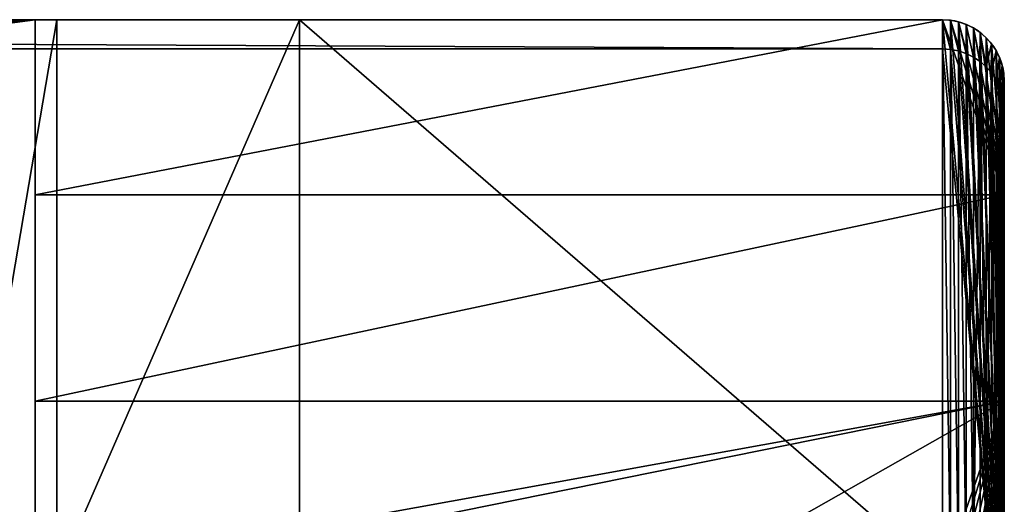
# Model space of a CAD drawing. Units: millimetres. Extents: x -7 to 495, y 0 to 3439.
# Drawn here: x 253 to 300, y 1361 to 1384 of the extents above; entities that cross this region are included whole.
import ezdxf

# ---------------------------------------------------------------- set-up
doc = ezdxf.new("R2010")
doc.units = ezdxf.units.MM
doc.header["$LTSCALE"] = 25.4
doc.layers.get('0').update_dxf_attribs({"true_color": 0xff5454})

# ---------------------------------------------------------------- blocks, each defined once
blk = doc.blocks.new('seat side')
at = {"color": 0}
for p, q in [((300, 4.399, 24.515), (300, 2.982, 11.671)), ((300, 4.399, 24.515), (300, 2.982, 11.671)), ((299.974, 4.01, 24.558), (299.974, 2.593, 11.714)), ((299.974, 4.01, 24.558), (299.974, 2.593, 11.714)), ((299.898, 3.627, 24.6), (299.898, 2.21, 11.756)), ((299.898, 3.627, 24.6), (299.898, 2.21, 11.756)), ((299.598, 2.908, 24.679), (299.598, 1.491, 11.836)), ((299.598, 2.908, 24.679), (299.598, 1.491, 11.836)), ((299.772, 3.258, 24.641), (299.772, 1.841, 11.797)), ((299.772, 3.258, 24.641), (299.772, 1.841, 11.797)), ((299.38, 2.583, 24.715), (299.38, 1.167, 11.871)), ((299.38, 2.583, 24.715), (299.38, 1.167, 11.871)), ((298.826, 2.033, 24.776), (298.826, 0.616, 11.932)), ((298.826, 2.033, 24.776), (298.826, 0.616, 11.932)), ((299.121, 2.29, 24.747), (299.121, 0.873, 11.904)), ((299.121, 2.29, 24.747), (299.121, 0.873, 11.904)), ((297.392, 1.442, 24.841), (297.392, 0.026, 11.997)), ((297.392, 1.442, 24.841), (297.392, 0.026, 11.997)), ((297.776, 1.518, 24.832), (297.776, 0.102, 11.989)), ((297.776, 1.518, 24.832), (297.776, 0.102, 11.989)), ((298.148, 1.644, 24.819), (298.148, 0.227, 11.975)), ((298.148, 1.644, 24.819), (298.148, 0.227, 11.975)), ((298.5, 1.816, 24.8), (298.5, 0.4, 11.956)), ((298.5, 1.816, 24.8), (298.5, 0.4, 11.956)), ((297, 1.417, 24.844), (3, 1.417, 24.844)), ((297, 1.417, 24.844), (3, 1.417, 24.844)), ((297, 1.417, 24.844), (297, 0, 12)), ((297, 1.417, 24.844), (297, 0, 12)), ((3, 0, 12), (297, 0, 12)), ((3, 0, 12), (297, 0, 12))]:
    blk.add_line(p, q, dxfattribs=at)
at = {"color": 0, "extrusion": (1, 0, 0)}
for centre, start in [((200, 1685.667, 300), 263.284324), ((200, 1672.667, 300), 263.235498), ((200, 1672.667, 300), 263.235498), ((200, 1685.667, 300), 263.284324), ((200, 1685.667, 300), 263.284324), ((200, 1685.667, 300), 263.284324), ((200, 1685.667, 300), 263.284324), ((200, 1672.667, 300), 263.235498), ((200, 1672.667, 300), 263.235498), ((200, 1672.667, 300), 263.235498), ((200, 1672.667, 300), 263.235498), ((200, 1685.667, 300), 263.284324), ((200, 1672.667, 300), 263.235498), ((200, 1685.667, 300), 263.284324)]:
    blk.add_arc(centre, 1672.667, start, 270, dxfattribs=at)
at = {"color": 0, "extrusion": (0, 0.109647, 0.993971)}
for centre in [(-297, -1.684, 24.849), (-297, -1.684, 24.849), (-297, -1.684, 24.849), (-297, -1.684, 24.849), (-297, -1.684, 24.849), (-297, -1.684, 24.849), (-297, -1.684, 24.849), (-297, -1.684, 24.849), (-297, -1.684, 24.849), (-297, -1.684, 24.849), (-297, -1.684, 24.849), (-297, -1.684, 24.849), (-297, -1.684, 24.849), (-297, -1.684, 11.928), (-297, -1.684, 11.928), (-297, -1.684, 11.928), (-297, -1.684, 11.928), (-297, -1.684, 11.928), (-297, -1.684, 11.928), (-297, -1.684, 11.928), (-297, -1.684, 11.928), (-297, -1.684, 11.928), (-297, -1.684, 11.928), (-297, -1.684, 11.928), (-297, -1.684, 11.928), (-297, -1.684, 11.928)]:
    blk.add_arc(centre, 3, 90, 180, dxfattribs=at)
at = {"color": 0}
mesh = blk.add_polyface(dxfattribs=at)
corners = [(300, 33.211, 8.336), (300, 4.399, 24.515), (300, 2.982, 11.671), (300, 33.211, 21.336), (300, 66.489, 5.337), (300, 66.489, 18.337), (300, 99.82, 3.003), (300, 99.82, 16.003), (300, 133.191, 1.335), (300, 133.191, 14.335), (300, 166.589, 0.334), (300, 166.589, 13.334), (300, 200), (300, 200, 13)]
mesh.append_faces([[corners[k] for k in face] for face in [(0, 1, 2), (11, 12, 13)]], dxfattribs={"vtx0": -1, "color": 0})
mesh.append_faces([[corners[k] for k in face] for face in [(1, 0, 3), (3, 4, 5), (5, 6, 7), (7, 8, 9), (9, 10, 11)]], dxfattribs={"vtx0": -1, "vtx1": -1, "color": 0})
mesh.append_faces([[corners[k] for k in face] for face in [(3, 0, 4), (5, 4, 6), (7, 6, 8), (9, 8, 10), (11, 10, 12)]], dxfattribs={"vtx0": -1, "vtx2": -1, "color": 0})
mesh = blk.add_polyface(dxfattribs=at)
corners = [(0, 4.399, 24.515), (300, 33.211, 21.336), (0, 33.211, 21.336), (0.026, 4.01, 24.558), (0.102, 3.627, 24.6), (0.228, 3.258, 24.641), (0.402, 2.908, 24.679), (0.62, 2.583, 24.715), (0.879, 2.29, 24.747), (1.174, 2.033, 24.776), (1.5, 1.816, 24.8), (1.852, 1.644, 24.819), (2.224, 1.518, 24.832), (2.608, 1.442, 24.841), (3, 1.417, 24.844), (297, 1.417, 24.844), (297.392, 1.442, 24.841), (297.776, 1.518, 24.832), (298.148, 1.644, 24.819), (298.5, 1.816, 24.8), (298.826, 2.033, 24.776), (299.121, 2.29, 24.747), (299.38, 2.583, 24.715), (299.598, 2.908, 24.679), (299.772, 3.258, 24.641), (299.898, 3.627, 24.6), (299.974, 4.01, 24.558), (300, 4.399, 24.515)]
mesh.append_faces([[corners[k] for k in face] for face in [(0, 1, 2), (1, 26, 27)]], dxfattribs={"vtx0": -1, "color": 0})
mesh.append_faces([[corners[k] for k in face] for face in [(1, 0, 3), (1, 3, 4), (1, 4, 5), (1, 5, 6), (1, 6, 7), (1, 7, 8), (1, 8, 9), (1, 9, 10), (1, 10, 11), (1, 11, 12), (1, 12, 13), (1, 13, 14), (1, 14, 15), (1, 15, 16), (1, 16, 17), (1, 17, 18), (1, 18, 19), (1, 19, 20), (1, 20, 21), (1, 21, 22), (1, 22, 23), (1, 23, 24), (1, 24, 25), (1, 25, 26)]], dxfattribs={"vtx0": -1, "vtx2": -1, "color": 0})
mesh = blk.add_polyface(dxfattribs=at)
corners = [(300, 33.211, 8.336), (0, 2.982, 11.671), (0, 33.211, 8.336), (0.026, 2.593, 11.714), (0.102, 2.21, 11.756), (0.228, 1.841, 11.797), (0.402, 1.491, 11.836), (0.62, 1.167, 11.871), (0.879, 0.873, 11.904), (1.174, 0.616, 11.932), (1.5, 0.4, 11.956), (1.852, 0.227, 11.975), (2.224, 0.102, 11.989), (2.608, 0.026, 11.997), (3, 0, 12), (297, 0, 12), (297.392, 0.026, 11.997), (297.776, 0.102, 11.989), (298.148, 0.227, 11.975), (298.5, 0.4, 11.956), (298.826, 0.616, 11.932), (299.121, 0.873, 11.904), (299.38, 1.167, 11.871), (299.598, 1.491, 11.836), (299.772, 1.841, 11.797), (299.898, 2.21, 11.756), (299.974, 2.593, 11.714), (300, 2.982, 11.671)]
mesh.append_faces([[corners[k] for k in face] for face in [(0, 1, 2), (26, 0, 27)]], dxfattribs={"vtx0": -1, "color": 0})
mesh.append_faces([[corners[k] for k in face] for face in [(1, 0, 3), (3, 0, 4), (4, 0, 5), (5, 0, 6), (6, 0, 7), (7, 0, 8), (8, 0, 9), (9, 0, 10), (10, 0, 11), (11, 0, 12), (12, 0, 13), (13, 0, 14), (14, 0, 15), (15, 0, 16), (16, 0, 17), (17, 0, 18), (18, 0, 19), (19, 0, 20), (20, 0, 21), (21, 0, 22), (22, 0, 23), (23, 0, 24), (24, 0, 25), (25, 0, 26)]], dxfattribs={"vtx0": -1, "vtx1": -1, "color": 0})
mesh = blk.add_polyface(dxfattribs=at)
corners = [(300, 2.982, 11.671), (299.974, 4.01, 24.558), (299.974, 2.593, 11.714), (300, 4.399, 24.515)]
mesh.append_faces([[corners[k] for k in face] for face in [(0, 1, 2), (1, 0, 3)]], dxfattribs={"vtx0": -1, "color": 0})
mesh = blk.add_polyface(dxfattribs=at)
corners = [(299.974, 2.593, 11.714), (299.898, 3.627, 24.6), (299.898, 2.21, 11.756), (299.974, 4.01, 24.558)]
mesh.append_faces([[corners[k] for k in face] for face in [(0, 1, 2), (1, 0, 3)]], dxfattribs={"vtx0": -1, "color": 0})
mesh = blk.add_polyface(dxfattribs=at)
corners = [(299.898, 2.21, 11.756), (299.772, 3.258, 24.641), (299.772, 1.841, 11.797), (299.898, 3.627, 24.6)]
mesh.append_faces([[corners[k] for k in face] for face in [(0, 1, 2), (1, 0, 3)]], dxfattribs={"vtx0": -1, "color": 0})
mesh = blk.add_polyface(dxfattribs=at)
corners = [(299.598, 1.491, 11.836), (299.38, 2.583, 24.715), (299.38, 1.167, 11.871), (299.598, 2.908, 24.679)]
mesh.append_faces([[corners[k] for k in face] for face in [(0, 1, 2), (1, 0, 3)]], dxfattribs={"vtx0": -1, "color": 0})
mesh = blk.add_polyface(dxfattribs=at)
corners = [(299.772, 1.841, 11.797), (299.598, 2.908, 24.679), (299.598, 1.491, 11.836), (299.772, 3.258, 24.641)]
mesh.append_faces([[corners[k] for k in face] for face in [(0, 1, 2), (1, 0, 3)]], dxfattribs={"vtx0": -1, "color": 0})
mesh = blk.add_polyface(dxfattribs=at)
corners = [(299.38, 1.167, 11.871), (299.121, 2.29, 24.747), (299.121, 0.873, 11.904), (299.38, 2.583, 24.715)]
mesh.append_faces([[corners[k] for k in face] for face in [(0, 1, 2), (1, 0, 3)]], dxfattribs={"vtx0": -1, "color": 0})
mesh = blk.add_polyface(dxfattribs=at)
corners = [(298.826, 2.033, 24.776), (298.5, 0.4, 11.956), (298.826, 0.616, 11.932), (298.5, 1.816, 24.8)]
mesh.append_faces([[corners[k] for k in face] for face in [(0, 1, 2), (1, 0, 3)]], dxfattribs={"vtx0": -1, "color": 0})
mesh = blk.add_polyface(dxfattribs=at)
corners = [(299.121, 2.29, 24.747), (298.826, 0.616, 11.932), (299.121, 0.873, 11.904), (298.826, 2.033, 24.776)]
mesh.append_faces([[corners[k] for k in face] for face in [(0, 1, 2), (1, 0, 3)]], dxfattribs={"vtx0": -1, "color": 0})
mesh = blk.add_polyface(dxfattribs=at)
corners = [(297.392, 1.442, 24.841), (297, 0, 12), (297.392, 0.026, 11.997), (297, 1.417, 24.844)]
mesh.append_faces([[corners[k] for k in face] for face in [(0, 1, 2), (1, 0, 3)]], dxfattribs={"vtx0": -1, "color": 0})
mesh = blk.add_polyface(dxfattribs=at)
corners = [(297.776, 1.518, 24.832), (297.392, 0.026, 11.997), (297.776, 0.102, 11.989), (297.392, 1.442, 24.841)]
mesh.append_faces([[corners[k] for k in face] for face in [(0, 1, 2), (1, 0, 3)]], dxfattribs={"vtx0": -1, "color": 0})
mesh = blk.add_polyface(dxfattribs=at)
corners = [(298.148, 1.644, 24.819), (297.776, 0.102, 11.989), (298.148, 0.227, 11.975), (297.776, 1.518, 24.832)]
mesh.append_faces([[corners[k] for k in face] for face in [(0, 1, 2), (1, 0, 3)]], dxfattribs={"vtx0": -1, "color": 0})
mesh = blk.add_polyface(dxfattribs=at)
corners = [(298.5, 1.816, 24.8), (298.148, 0.227, 11.975), (298.5, 0.4, 11.956), (298.148, 1.644, 24.819)]
mesh.append_faces([[corners[k] for k in face] for face in [(0, 1, 2), (1, 0, 3)]], dxfattribs={"vtx0": -1, "color": 0})
mesh = blk.add_polyface(dxfattribs=at)
corners = [(297, 1.417, 24.844), (3, 0, 12), (297, 0, 12), (3, 1.417, 24.844)]
mesh.append_faces([[corners[k] for k in face] for face in [(0, 1, 2), (1, 0, 3)]], dxfattribs={"vtx0": -1, "color": 0})
blk = doc.blocks.new('Group#5')
at = {"color": 0, "extrusion": (0, 0, -1), "zscale": -1, "rotation": 180}
blk.add_blockref('seat side', (0, 400), dxfattribs=at)
blk = doc.blocks.new('side#2')
at = {"color": 0}
for p, q in [((253, 18.5, 760), (253, 27, 760)), ((253, 18.5, 760), (253, 27, 760)), ((254.051, 27, 713), (254.051, 0, 713)), ((254.051, 27, 713), (254.051, 0, 713)), ((265.817, 0, 187), (265.817, 27, 187)), ((265.817, 0, 187), (265.817, 27, 187)), ((300, 18.5, 760), (300, 24, 760)), ((300, 24, 187), (300, 3, 187)), ((300, 24, 187), (300, 3, 187)), ((300, 18.5, 760), (300, 24, 760)), ((300, 18.5, 760), (253, 18.5, 760)), ((300, 18.5, 760), (253, 18.5, 760)), ((300, 8.5, 711.531), (300, 18.5, 711.531)), ((300, 18.5, 760), (300, 18.5, 711.531)), ((300, 8.5, 760), (300, 18.5, 760)), ((300, 8.5, 760), (300, 18.5, 760)), ((300, 18.5, 760), (300, 18.5, 711.531)), ((300, 8.5, 711.531), (300, 18.5, 711.531)), ((300, 8.5, 760), (253, 8.5, 760)), ((253, 0, 760), (253, 8.5, 760)), ((253, 0, 760), (253, 8.5, 760)), ((300, 8.5, 760), (253, 8.5, 760)), ((300, 3, 760), (300, 8.5, 760)), ((300, 8.5, 760), (300, 8.5, 711.531)), ((300, 8.5, 760), (300, 8.5, 711.531)), ((300, 3, 760), (300, 8.5, 760)), ((300, 3, 187), (299.974, 2.608, 187)), ((300, 3, 187), (299.974, 2.608, 187)), ((300, 3, 760), (300, 3, 187)), ((300, 3, 760), (300, 3, 187)), ((299.898, 2.224, 187), (299.974, 2.608, 187)), ((299.898, 2.224, 187), (299.974, 2.608, 187)), ((299.974, 2.608, 760), (299.974, 2.608, 187)), ((299.974, 2.608, 760), (299.974, 2.608, 187)), ((299.898, 2.224, 187), (299.772, 1.852, 187)), ((299.898, 2.224, 187), (299.772, 1.852, 187)), ((299.898, 2.224, 760), (299.898, 2.224, 187)), ((299.898, 2.224, 760), (299.898, 2.224, 187)), ((299.598, 1.5, 187), (299.38, 1.174, 187)), ((299.598, 1.5, 187), (299.38, 1.174, 187)), ((299.772, 1.852, 187), (299.598, 1.5, 187)), ((299.772, 1.852, 187), (299.598, 1.5, 187)), ((299.598, 1.5, 760), (299.598, 1.5, 187)), ((299.598, 1.5, 760), (299.598, 1.5, 187)), ((299.772, 1.852, 760), (299.772, 1.852, 187)), ((299.772, 1.852, 760), (299.772, 1.852, 187)), ((299.121, 0.879, 187), (299.38, 1.174, 187)), ((299.121, 0.879, 187), (299.38, 1.174, 187)), ((299.38, 1.174, 760), (299.38, 1.174, 187)), ((299.38, 1.174, 760), (299.38, 1.174, 187)), ((298.5, 0.402, 187), (298.826, 0.62, 187)), ((298.5, 0.402, 187), (298.826, 0.62, 187)), ((298.826, 0.62, 187), (299.121, 0.879, 187)), ((298.826, 0.62, 187), (299.121, 0.879, 187)), ((298.826, 0.62, 760), (298.826, 0.62, 187)), ((298.826, 0.62, 760), (298.826, 0.62, 187)), ((299.121, 0.879, 760), (299.121, 0.879, 187)), ((299.121, 0.879, 760), (299.121, 0.879, 187)), ((45.949, 0, 713), (254.051, 0, 713)), ((45.949, 0, 713), (254.051, 0, 713)), ((47, 0, 760), (253, 0, 760)), ((47, 0, 760), (253, 0, 760)), ((253, 0, 760), (297, 0, 760)), ((253, 0, 760), (254.051, 0, 713)), ((253, 0, 760), (297, 0, 760)), ((253, 0, 760), (254.051, 0, 713)), ((254.051, 0, 713), (265.817, 0, 187)), ((254.051, 0, 713), (265.817, 0, 187)), ((297, 0, 187), (265.817, 0, 187)), ((297, 0, 187), (265.817, 0, 187)), ((297, 0, 187), (297.392, 0.026, 187)), ((297, 0, 187), (297.392, 0.026, 187)), ((297, 0, 760), (297, 0, 187)), ((297, 0, 760), (297, 0, 187)), ((297.392, 0.026, 187), (297.776, 0.102, 187)), ((297.392, 0.026, 187), (297.776, 0.102, 187)), ((297.392, 0.026, 760), (297.392, 0.026, 187)), ((297.392, 0.026, 760), (297.392, 0.026, 187)), ((297.776, 0.102, 187), (298.148, 0.228, 187)), ((297.776, 0.102, 187), (298.148, 0.228, 187)), ((297.776, 0.102, 760), (297.776, 0.102, 187)), ((297.776, 0.102, 760), (297.776, 0.102, 187)), ((298.148, 0.228, 187), (298.5, 0.402, 187)), ((298.148, 0.228, 187), (298.5, 0.402, 187)), ((298.148, 0.228, 760), (298.148, 0.228, 187)), ((298.148, 0.228, 760), (298.148, 0.228, 187)), ((298.5, 0.402, 760), (298.5, 0.402, 187)), ((298.5, 0.402, 760), (298.5, 0.402, 187))]:
    blk.add_line(p, q, dxfattribs=at)
at = {"color": 0, "extrusion": (0, 0, -1)}
blk.add_arc((-297, 3, -760), 3, 180, 270, dxfattribs=at)
blk.add_arc((-297, 3, -760), 3, 180, 270, dxfattribs=at)
blk.add_arc((-297, 3, -760), 3, 180, 270, dxfattribs=at)
blk.add_arc((-297, 3, -760), 3, 180, 270, dxfattribs=at)
blk.add_arc((-297, 3, -760), 3, 180, 270, dxfattribs=at)
blk.add_arc((-297, 3, -760), 3, 180, 270, dxfattribs=at)
blk.add_arc((-297, 3, -760), 3, 180, 270, dxfattribs=at)
blk.add_arc((-297, 3, -760), 3, 180, 270, dxfattribs=at)
blk.add_arc((-297, 3, -760), 3, 180, 270, dxfattribs=at)
blk.add_arc((-297, 3, -760), 3, 180, 270, dxfattribs=at)
blk.add_arc((-297, 3, -760), 3, 180, 270, dxfattribs=at)
blk.add_arc((-297, 3, -760), 3, 180, 270, dxfattribs=at)
blk.add_arc((-297, 3, -760), 3, 180, 270, dxfattribs=at)
at = {"color": 0}
mesh = blk.add_polyface(dxfattribs=at)
corners = [(300, 8.5, 760), (253, 18.5, 760), (253, 8.5, 760), (300, 18.5, 760), (253, 0, 760), (47, 8.5, 760), (47, 0, 760), (47, 18.5, 760), (47, 27, 760), (253, 27, 760), (0, 18.5, 760), (0, 8.5, 760)]
mesh.append_faces([[corners[k] for k in face] for face in [(1, 0, 3), (4, 5, 6), (5, 10, 11)]], dxfattribs={"vtx0": -1, "color": 0})
mesh.append_faces([[corners[k] for k in face] for face in [(0, 1, 2), (7, 4, 8), (8, 4, 9), (9, 2, 1), (10, 5, 7)]], dxfattribs={"vtx0": -1, "vtx1": -1, "color": 0})
mesh.append_faces([[corners[k] for k in face] for face in [(5, 4, 7)]], dxfattribs={"vtx0": -1, "vtx1": -1, "vtx2": -1, "color": 0})
mesh.append_faces([[corners[k] for k in face] for face in [(9, 4, 2)]], dxfattribs={"vtx0": -1, "vtx2": -1, "color": 0})
mesh = blk.add_polyface(dxfattribs=at)
corners = [(249.446, 27, 713), (45.949, 0, 713), (45.949, 27, 713), (254.051, 0, 713), (254.051, 27, 713)]
mesh.append_faces([[corners[k] for k in face] for face in [(0, 1, 2), (3, 0, 4)]], dxfattribs={"vtx0": -1, "color": 0})
mesh.append_faces([[corners[k] for k in face] for face in [(1, 0, 3)]], dxfattribs={"vtx0": -1, "vtx1": -1, "color": 0})
mesh = blk.add_polyface(dxfattribs=at)
corners = [(300, 18.5, 760), (253, 27, 760), (253, 18.5, 760), (258, 27, 760), (285, 27, 760), (297, 27, 760), (297.392, 26.974, 760), (297.776, 26.898, 760), (298.148, 26.772, 760), (298.5, 26.598, 760), (298.826, 26.38, 760), (299.121, 26.121, 760), (299.38, 25.826, 760), (299.598, 25.5, 760), (299.772, 25.148, 760), (299.898, 24.776, 760), (299.974, 24.392, 760), (300, 24, 760)]
mesh.append_faces([[corners[k] for k in face] for face in [(0, 1, 2), (16, 0, 17)]], dxfattribs={"vtx0": -1, "color": 0})
mesh.append_faces([[corners[k] for k in face] for face in [(1, 0, 3), (3, 0, 4), (4, 0, 5), (5, 0, 6), (6, 0, 7), (7, 0, 8), (8, 0, 9), (9, 0, 10), (10, 0, 11), (11, 0, 12), (12, 0, 13), (13, 0, 14), (14, 0, 15), (15, 0, 16)]], dxfattribs={"vtx0": -1, "vtx1": -1, "color": 0})
mesh = blk.add_polyface(dxfattribs=at)
corners = [(254.051, 27, 713), (265.817, 0, 187), (254.051, 0, 713), (265.817, 27, 187)]
mesh.append_faces([[corners[k] for k in face] for face in [(0, 1, 2), (1, 0, 3)]], dxfattribs={"vtx0": -1, "color": 0})
mesh = blk.add_polyface(dxfattribs=at)
corners = [(297, 27, 187), (265.817, 0, 187), (265.817, 27, 187), (297, 0, 187), (297.392, 26.974, 187), (297.392, 0.026, 187), (297.776, 26.898, 187), (297.776, 0.102, 187), (298.148, 26.772, 187), (298.148, 0.228, 187), (298.5, 26.598, 187), (298.5, 0.402, 187), (298.826, 0.62, 187), (298.826, 26.38, 187), (299.121, 26.121, 187), (299.121, 0.879, 187), (299.38, 1.174, 187), (299.38, 25.826, 187), (299.598, 25.5, 187), (299.598, 1.5, 187), (299.772, 25.148, 187), (299.772, 1.852, 187), (299.898, 24.776, 187), (299.898, 2.224, 187), (299.974, 24.392, 187), (299.974, 2.608, 187), (300, 24, 187), (300, 3, 187)]
mesh.append_faces([[corners[k] for k in face] for face in [(0, 1, 2), (25, 26, 27)]], dxfattribs={"vtx0": -1, "color": 0})
mesh.append_faces([[corners[k] for k in face] for face in [(1, 0, 3), (3, 4, 5), (5, 6, 7), (7, 8, 9), (9, 10, 11), (11, 10, 12), (12, 14, 15), (15, 14, 16), (16, 18, 19), (19, 20, 21), (21, 22, 23), (23, 24, 25)]], dxfattribs={"vtx0": -1, "vtx1": -1, "color": 0})
mesh.append_faces([[corners[k] for k in face] for face in [(3, 0, 4), (5, 4, 6), (7, 6, 8), (9, 8, 10), (12, 10, 13), (12, 13, 14), (16, 14, 17), (16, 17, 18), (19, 18, 20), (21, 20, 22), (23, 22, 24), (25, 24, 26)]], dxfattribs={"vtx0": -1, "vtx2": -1, "color": 0})
mesh = blk.add_polyface(dxfattribs=at)
corners = [(300, 24, 187), (300, 3, 760), (300, 3, 187), (300, 8.5, 711.531), (300, 18.5, 711.531), (300, 18.5, 760), (300, 24, 760), (300, 8.5, 760)]
mesh.append_faces([[corners[k] for k in face] for face in [(0, 1, 2), (5, 0, 6)]], dxfattribs={"vtx0": -1, "color": 0})
mesh.append_faces([[corners[k] for k in face] for face in [(3, 0, 4), (4, 0, 5)]], dxfattribs={"vtx0": -1, "vtx1": -1, "color": 0})
mesh.append_faces([[corners[k] for k in face] for face in [(1, 0, 3)]], dxfattribs={"vtx0": -1, "vtx1": -1, "vtx2": -1, "color": 0})
mesh.append_faces([[corners[k] for k in face] for face in [(7, 1, 3)]], dxfattribs={"vtx1": -1, "color": 0})
mesh = blk.add_polyface(dxfattribs=at)
corners = [(300, 18.5, 711.531), (300, 8.5, 760), (300, 8.5, 711.531), (300, 18.5, 760)]
mesh.append_faces([[corners[k] for k in face] for face in [(0, 1, 2), (1, 0, 3)]], dxfattribs={"vtx0": -1, "color": 0})
mesh = blk.add_polyface(dxfattribs=at)
corners = [(297, 0, 760), (253, 8.5, 760), (253, 0, 760), (300, 8.5, 760), (297.392, 0.026, 760), (297.776, 0.102, 760), (298.148, 0.228, 760), (298.5, 0.402, 760), (298.826, 0.62, 760), (299.121, 0.879, 760), (299.38, 1.174, 760), (299.598, 1.5, 760), (299.772, 1.852, 760), (299.898, 2.224, 760), (299.974, 2.608, 760), (300, 3, 760)]
mesh.append_faces([[corners[k] for k in face] for face in [(0, 1, 2), (3, 14, 15)]], dxfattribs={"vtx0": -1, "color": 0})
mesh.append_faces([[corners[k] for k in face] for face in [(1, 0, 3)]], dxfattribs={"vtx0": -1, "vtx1": -1, "color": 0})
mesh.append_faces([[corners[k] for k in face] for face in [(3, 0, 4), (3, 4, 5), (3, 5, 6), (3, 6, 7), (3, 7, 8), (3, 8, 9), (3, 9, 10), (3, 10, 11), (3, 11, 12), (3, 12, 13), (3, 13, 14)]], dxfattribs={"vtx0": -1, "vtx2": -1, "color": 0})
mesh = blk.add_polyface(dxfattribs=at)
corners = [(300, 3, 187), (299.974, 2.608, 760), (299.974, 2.608, 187), (300, 3, 760)]
mesh.append_faces([[corners[k] for k in face] for face in [(0, 1, 2), (1, 0, 3)]], dxfattribs={"vtx0": -1, "color": 0})
mesh = blk.add_polyface(dxfattribs=at)
corners = [(299.974, 2.608, 187), (299.898, 2.224, 760), (299.898, 2.224, 187), (299.974, 2.608, 760)]
mesh.append_faces([[corners[k] for k in face] for face in [(0, 1, 2), (1, 0, 3)]], dxfattribs={"vtx0": -1, "color": 0})
mesh = blk.add_polyface(dxfattribs=at)
corners = [(299.898, 2.224, 187), (299.772, 1.852, 760), (299.772, 1.852, 187), (299.898, 2.224, 760)]
mesh.append_faces([[corners[k] for k in face] for face in [(0, 1, 2), (1, 0, 3)]], dxfattribs={"vtx0": -1, "color": 0})
mesh = blk.add_polyface(dxfattribs=at)
corners = [(299.598, 1.5, 187), (299.38, 1.174, 760), (299.38, 1.174, 187), (299.598, 1.5, 760)]
mesh.append_faces([[corners[k] for k in face] for face in [(0, 1, 2), (1, 0, 3)]], dxfattribs={"vtx0": -1, "color": 0})
mesh = blk.add_polyface(dxfattribs=at)
corners = [(299.772, 1.852, 187), (299.598, 1.5, 760), (299.598, 1.5, 187), (299.772, 1.852, 760)]
mesh.append_faces([[corners[k] for k in face] for face in [(0, 1, 2), (1, 0, 3)]], dxfattribs={"vtx0": -1, "color": 0})
mesh = blk.add_polyface(dxfattribs=at)
corners = [(299.38, 1.174, 187), (299.121, 0.879, 760), (299.121, 0.879, 187), (299.38, 1.174, 760)]
mesh.append_faces([[corners[k] for k in face] for face in [(0, 1, 2), (1, 0, 3)]], dxfattribs={"vtx0": -1, "color": 0})
mesh = blk.add_polyface(dxfattribs=at)
corners = [(298.826, 0.62, 760), (298.5, 0.402, 187), (298.826, 0.62, 187), (298.5, 0.402, 760)]
mesh.append_faces([[corners[k] for k in face] for face in [(0, 1, 2), (1, 0, 3)]], dxfattribs={"vtx0": -1, "color": 0})
mesh = blk.add_polyface(dxfattribs=at)
corners = [(299.121, 0.879, 760), (298.826, 0.62, 187), (299.121, 0.879, 187), (298.826, 0.62, 760)]
mesh.append_faces([[corners[k] for k in face] for face in [(0, 1, 2), (1, 0, 3)]], dxfattribs={"vtx0": -1, "color": 0})
mesh = blk.add_polyface(dxfattribs=at)
corners = [(253, 0, 760), (45.949, 0, 713), (254.051, 0, 713), (47, 0, 760)]
mesh.append_faces([[corners[k] for k in face] for face in [(0, 1, 2), (1, 0, 3)]], dxfattribs={"vtx0": -1, "color": 0})
mesh = blk.add_polyface(dxfattribs=at)
corners = [(297, 0, 760), (265.817, 0, 187), (297, 0, 187), (254.051, 0, 713), (253, 0, 760)]
mesh.append_faces([[corners[k] for k in face] for face in [(0, 1, 2), (3, 0, 4)]], dxfattribs={"vtx0": -1, "color": 0})
mesh.append_faces([[corners[k] for k in face] for face in [(1, 0, 3)]], dxfattribs={"vtx0": -1, "vtx1": -1, "color": 0})
mesh = blk.add_polyface(dxfattribs=at)
corners = [(297.392, 0.026, 760), (297, 0, 187), (297.392, 0.026, 187), (297, 0, 760)]
mesh.append_faces([[corners[k] for k in face] for face in [(0, 1, 2), (1, 0, 3)]], dxfattribs={"vtx0": -1, "color": 0})
mesh = blk.add_polyface(dxfattribs=at)
corners = [(297.776, 0.102, 760), (297.392, 0.026, 187), (297.776, 0.102, 187), (297.392, 0.026, 760)]
mesh.append_faces([[corners[k] for k in face] for face in [(0, 1, 2), (1, 0, 3)]], dxfattribs={"vtx0": -1, "color": 0})
mesh = blk.add_polyface(dxfattribs=at)
corners = [(298.148, 0.228, 760), (297.776, 0.102, 187), (298.148, 0.228, 187), (297.776, 0.102, 760)]
mesh.append_faces([[corners[k] for k in face] for face in [(0, 1, 2), (1, 0, 3)]], dxfattribs={"vtx0": -1, "color": 0})
mesh = blk.add_polyface(dxfattribs=at)
corners = [(298.5, 0.402, 760), (298.148, 0.228, 187), (298.5, 0.402, 187), (298.148, 0.228, 760)]
mesh.append_faces([[corners[k] for k in face] for face in [(0, 1, 2), (1, 0, 3)]], dxfattribs={"vtx0": -1, "color": 0})
blk = doc.blocks.new('Group#9')
at = {"color": 0, "extrusion": (0, 0, -1), "zscale": -1, "rotation": 180}
blk.add_blockref('side#2', (0, 400), dxfattribs=at)
blk = doc.blocks.new('Group#10')
at = {"color": 0}
for name, p in [('Group#5', (0, 0, 577)), ('Group#9', (0, 0, -187))]:
    blk.add_blockref(name, p, dxfattribs=at)

msp = doc.modelspace()

# ---------------------------------------------------------------- block references
at = {"color": 0}
msp.add_blockref('Group#10', (0.291, 984.303), dxfattribs=at)

doc.saveas('drawing.dxf')
